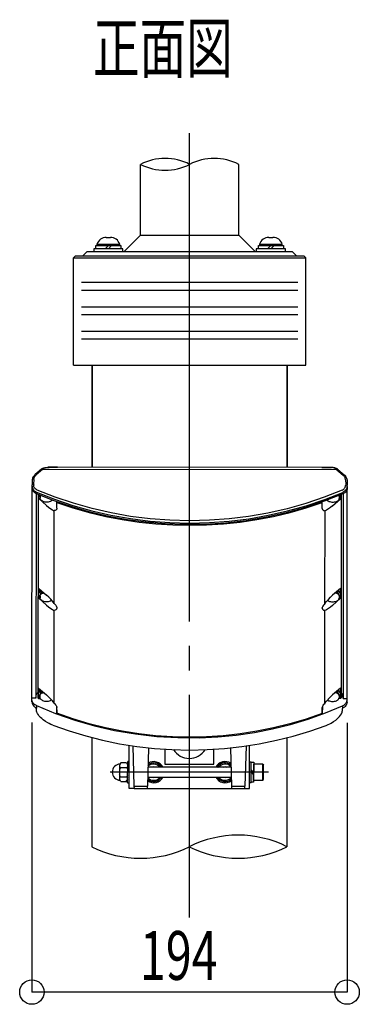
# Model space of a CAD drawing. Extents: x 0 to 420, y 0 to 297.
# Drawn here: x 197 to 211, y 148 to 188 of the extents above; entities that cross this region are included whole.
import ezdxf

# ---------------------------------------------------------------- set-up
doc = ezdxf.new("R2010")
doc.units = 0
doc.linetypes.add('CENTER2', pattern=[23, 20, -1, 1, -1])
doc.layers.get('0').update_dxf_attribs({"linetype": 'CONTINUOUS'})
for name, color, linetype in [('0___1', 7, 'CONTINUOUS'), ('寸法線', 4, 'CONTINUOUS'), ('寸法線___1', 4, 'CONTINUOUS')]:
    doc.layers.add(name, color=color, linetype=linetype)
doc.styles.get("Standard").update_dxf_attribs({"font": 'txt.shx', "width": 0.7, "bigfont": 'extfont.shx'})

msp = doc.modelspace()

# ---------------------------------------------------------------- linework, layer by layer
at = {"color": 3, "linetype": 'CENTER2'}
for p, q in [((203.872, 183.359), (203.872, 151.24)), ((207.123, 157.184), (200.631, 157.189))]:
    msp.add_line(p, q, dxfattribs=at)
at = {"color": 7, "linetype": 'CONTINUOUS'}
for p, q in [((201.868, 179.187), (201.868, 182.085)), ((205.901, 179.187), (205.901, 182.085)), ((200.466, 179.094), (200.636, 179.094)), ((201.868, 179.187), (201.201, 178.52)), ((201.868, 179.187), (205.901, 179.187)), ((205.901, 179.187), (206.568, 178.52)), ((207.133, 179.094), (207.303, 179.094)), ((200.038, 178.627), (200.038, 178.76)), ((200.038, 178.76), (201.065, 178.76)), ((200.085, 178.814), (201.018, 178.814)), ((200.085, 178.814), (200.085, 178.76)), ((200.551, 178.76), (200.418, 178.627)), ((200.551, 178.627), (200.685, 178.76)), ((201.018, 178.76), (201.018, 178.814)), ((201.065, 178.76), (201.065, 178.627)), ((206.705, 178.627), (206.705, 178.76)), ((206.705, 178.76), (207.731, 178.76)), ((206.751, 178.814), (206.751, 178.76)), ((206.751, 178.814), (207.685, 178.814)), ((207.218, 178.76), (207.085, 178.627)), ((207.218, 178.627), (207.351, 178.76)), ((207.685, 178.76), (207.685, 178.814)), ((207.731, 178.76), (207.731, 178.627)), ((199.185, 178.32), (199.118, 178.254)), ((208.585, 178.32), (199.185, 178.32)), ((199.685, 178.52), (199.485, 178.32)), ((199.685, 178.52), (208.085, 178.52)), ((199.951, 178.627), (199.951, 178.52)), ((201.151, 178.627), (199.951, 178.627)), ((201.151, 178.52), (201.151, 178.627)), ((206.618, 178.627), (206.618, 178.52)), ((207.818, 178.627), (206.618, 178.627)), ((207.818, 178.52), (207.818, 178.627)), ((208.085, 178.52), (208.285, 178.32)), ((208.585, 178.32), (208.651, 178.254)), ((199.118, 173.854), (199.118, 178.254)), ((199.118, 178.254), (208.651, 178.254)), ((208.651, 173.854), (208.651, 178.254)), ((199.118, 173.854), (208.651, 173.854)), ((199.872, 173.854), (199.872, 169.675)), ((199.885, 173.854), (199.885, 169.675)), ((207.872, 173.854), (207.872, 169.675)), ((207.885, 173.854), (207.885, 169.675)), ((197.804, 169.595), (197.549, 169.379)), ((197.808, 169.599), (197.804, 169.595)), ((197.804, 169.595), (197.804, 169.595)), ((197.813, 169.602), (197.808, 169.599)), ((197.813, 169.602), (197.84, 169.621)), ((197.84, 169.621), (197.869, 169.637)), ((197.869, 169.637), (197.899, 169.65)), ((197.899, 169.65), (197.93, 169.659)), ((197.93, 169.659), (197.964, 169.667)), ((197.964, 169.667), (197.998, 169.671)), ((197.998, 169.671), (198.064, 169.675)), ((198.262, 169.678), (198.064, 169.675)), ((198.459, 169.679), (198.262, 169.678)), ((198.458, 169.679), (198.459, 169.679)), ((209.312, 169.672), (198.46, 169.679)), ((209.312, 169.672), (209.51, 169.67)), ((209.314, 169.672), (209.312, 169.672)), ((209.51, 169.67), (209.708, 169.667)), ((209.774, 169.663), (209.708, 169.667)), ((209.807, 169.658), (209.774, 169.663)), ((209.842, 169.651), (209.807, 169.658)), ((209.873, 169.641), (209.842, 169.651)), ((209.903, 169.628), (209.873, 169.641)), ((209.932, 169.613), (209.903, 169.628)), ((209.959, 169.594), (209.932, 169.613)), ((209.959, 169.594), (209.963, 169.59)), ((209.963, 169.59), (209.968, 169.587)), ((209.967, 169.587), (209.968, 169.587)), ((209.968, 169.587), (210.222, 169.37)), ((197.428, 169.141), (197.42, 168.954)), ((197.431, 169.173), (197.428, 169.141)), ((197.437, 169.204), (197.431, 169.173)), ((197.447, 169.235), (197.437, 169.204)), ((197.46, 169.266), (197.447, 169.235)), ((197.48, 169.301), (197.46, 169.266)), ((197.502, 169.331), (197.48, 169.301)), ((197.525, 169.357), (197.502, 169.331)), ((197.549, 169.379), (197.525, 169.357)), ((210.222, 169.37), (210.246, 169.348)), ((210.246, 169.348), (210.27, 169.322)), ((210.27, 169.322), (210.292, 169.292)), ((210.292, 169.292), (210.311, 169.257)), ((210.311, 169.257), (210.324, 169.226)), ((210.324, 169.226), (210.334, 169.195)), ((210.334, 169.195), (210.34, 169.164)), ((210.34, 169.164), (210.343, 169.132)), ((210.343, 169.132), (210.351, 168.944)), ((197.414, 160.219), (197.42, 168.886)), ((197.422, 168.903), (197.42, 168.953)), ((197.42, 168.953), (197.42, 168.953)), ((197.42, 168.886), (197.42, 168.953)), ((197.42, 168.886), (197.422, 168.836)), ((197.422, 168.903), (197.427, 168.865)), ((197.422, 168.836), (197.428, 168.79)), ((197.427, 168.865), (197.437, 168.828)), ((197.428, 168.79), (197.443, 168.747)), ((197.437, 168.828), (197.453, 168.793)), ((197.443, 168.747), (197.454, 168.724)), ((197.453, 168.793), (197.475, 168.759)), ((197.454, 168.724), (197.467, 168.703)), ((197.467, 168.703), (197.499, 168.665)), ((197.475, 168.759), (197.501, 168.729)), ((197.499, 168.665), (197.523, 168.643)), ((197.501, 168.729), (197.532, 168.701)), ((197.523, 168.643), (197.549, 168.624)), ((197.532, 168.701), (197.567, 168.678)), ((197.549, 168.624), (197.576, 168.607)), ((197.567, 168.678), (197.606, 168.659)), ((197.576, 168.607), (197.605, 168.593)), ((197.586, 168.602), (197.581, 160.219)), ((198.327, 168.307), (197.605, 168.593)), ((197.606, 168.659), (198.343, 168.366)), ((209.427, 168.359), (210.165, 168.65)), ((210.203, 168.669), (210.165, 168.65)), ((210.194, 168.598), (210.165, 168.584)), ((210.184, 168.593), (210.178, 160.21)), ((210.222, 168.615), (210.194, 168.598)), ((210.238, 168.692), (210.203, 168.669)), ((210.248, 168.634), (210.222, 168.615)), ((210.269, 168.72), (210.238, 168.692)), ((210.271, 168.656), (210.248, 168.634)), ((210.296, 168.75), (210.269, 168.72)), ((210.303, 168.694), (210.271, 168.656)), ((210.317, 168.783), (210.296, 168.75)), ((210.316, 168.715), (210.303, 168.694)), ((210.327, 168.738), (210.316, 168.715)), ((210.334, 168.819), (210.317, 168.783)), ((210.342, 168.781), (210.327, 168.738)), ((210.344, 168.856), (210.334, 168.819)), ((210.348, 168.827), (210.342, 168.781)), ((210.348, 168.894), (210.344, 168.856)), ((210.344, 160.21), (210.351, 168.877)), ((210.348, 168.894), (210.351, 168.944)), ((210.351, 168.877), (210.348, 168.827)), ((210.351, 168.944), (210.351, 168.944)), ((210.351, 168.877), (210.351, 168.944)), ((197.666, 168.567), (197.66, 160.239)), ((197.686, 168.554), (197.686, 168.559)), ((197.686, 168.557), (197.687, 168.558)), ((197.686, 168.556), (197.686, 168.557)), ((197.686, 168.555), (197.686, 168.556)), ((197.686, 168.556), (197.686, 168.556)), ((197.686, 168.554), (197.686, 168.555)), ((197.686, 168.554), (197.686, 168.554)), ((197.688, 168.54), (197.686, 168.554)), ((197.687, 168.558), (197.687, 168.559)), ((197.687, 168.558), (197.687, 168.558)), ((197.691, 168.527), (197.688, 168.54)), ((197.696, 168.514), (197.691, 168.527)), ((197.704, 168.501), (197.696, 168.514)), ((197.698, 168.4), (197.699, 168.509)), ((197.698, 168.4), (197.753, 168.4)), ((198.019, 168.112), (197.698, 168.4)), ((197.713, 168.489), (197.704, 168.501)), ((197.724, 168.476), (197.713, 168.489)), ((197.738, 168.465), (197.724, 168.476)), ((197.753, 168.454), (197.738, 168.465)), ((197.753, 168.5), (197.754, 168.504)), ((197.753, 168.496), (197.753, 168.5)), ((197.753, 168.496), (197.753, 168.407)), ((197.755, 168.39), (197.753, 168.407)), ((197.754, 168.508), (197.755, 168.512)), ((197.754, 168.504), (197.754, 168.508)), ((197.755, 168.512), (197.756, 168.516)), ((197.759, 168.374), (197.755, 168.39)), ((197.756, 168.516), (197.757, 168.52)), ((197.757, 168.52), (197.759, 168.524)), ((197.759, 168.524), (197.761, 168.528)), ((197.768, 168.358), (197.759, 168.374)), ((197.779, 168.343), (197.768, 168.358)), ((197.795, 168.327), (197.779, 168.343)), ((197.813, 168.314), (197.795, 168.327)), ((197.836, 168.3), (197.813, 168.314)), ((197.86, 168.289), (197.836, 168.3)), ((198.179, 168.289), (198.19, 168.294)), ((198.19, 168.294), (198.201, 168.299)), ((198.201, 168.299), (198.211, 168.304)), ((198.211, 168.304), (198.22, 168.31)), ((198.22, 168.31), (198.229, 168.315)), ((198.229, 168.315), (198.238, 168.321)), ((198.238, 168.321), (198.245, 168.328)), ((198.245, 168.328), (198.252, 168.334)), ((199.063, 168.057), (198.327, 168.307)), ((198.343, 168.366), (199.099, 168.111)), ((198.444, 168.238), (198.442, 168.265)), ((198.443, 168), (198.444, 168.238)), ((198.444, 168.238), (199.101, 168.018)), ((209.405, 168.285), (208.63, 168.026)), ((208.669, 168.011), (209.326, 168.23)), ((208.67, 168.104), (209.427, 168.359)), ((209.326, 168.23), (209.327, 168.257)), ((209.326, 167.993), (209.326, 168.23)), ((210.165, 168.584), (209.405, 168.285)), ((209.525, 168.32), (209.517, 168.326)), ((209.532, 168.313), (209.525, 168.32)), ((209.541, 168.307), (209.532, 168.313)), ((209.55, 168.302), (209.541, 168.307)), ((209.559, 168.296), (209.55, 168.302)), ((209.569, 168.291), (209.559, 168.296)), ((209.58, 168.286), (209.569, 168.291)), ((209.591, 168.281), (209.58, 168.286)), ((209.75, 168.103), (210.071, 168.391)), ((209.91, 168.281), (209.934, 168.292)), ((209.934, 168.292), (209.957, 168.305)), ((209.957, 168.305), (209.975, 168.319)), ((209.975, 168.319), (209.991, 168.334)), ((209.991, 168.334), (210.002, 168.349)), ((210.002, 168.349), (210.011, 168.366)), ((210.011, 168.515), (210.009, 168.519)), ((210.013, 168.511), (210.011, 168.515)), ((210.011, 168.366), (210.015, 168.382)), ((210.014, 168.507), (210.013, 168.511)), ((210.015, 168.503), (210.014, 168.507)), ((210.016, 168.499), (210.015, 168.503)), ((210.015, 168.382), (210.017, 168.398)), ((210.017, 168.495), (210.016, 168.499)), ((210.017, 168.491), (210.017, 168.495)), ((210.017, 168.487), (210.017, 168.491)), ((210.017, 168.487), (210.017, 168.398)), ((210.017, 168.445), (210.032, 168.456)), ((210.071, 168.391), (210.017, 168.391)), ((210.032, 168.456), (210.046, 168.468)), ((210.046, 168.468), (210.057, 168.48)), ((210.057, 168.48), (210.067, 168.492)), ((210.067, 168.492), (210.074, 168.505)), ((210.071, 168.391), (210.072, 168.501)), ((210.074, 168.505), (210.079, 168.518)), ((210.079, 168.518), (210.083, 168.532)), ((210.083, 168.532), (210.084, 168.545)), ((210.084, 168.549), (210.084, 168.55)), ((210.084, 168.545), (210.084, 168.55)), ((210.084, 168.548), (210.084, 168.549)), ((210.084, 168.549), (210.084, 168.549)), ((210.084, 168.547), (210.084, 168.548)), ((210.084, 168.548), (210.084, 168.548)), ((210.084, 168.546), (210.084, 168.547)), ((210.084, 168.545), (210.084, 168.546)), ((210.084, 168.546), (210.084, 168.546)), ((210.104, 168.559), (210.099, 160.231)), ((198.019, 168.112), (198.102, 168.041)), ((198.102, 168.041), (198.19, 167.977)), ((198.19, 167.977), (198.266, 167.93)), ((198.266, 167.93), (198.301, 167.912)), ((198.301, 167.912), (198.333, 167.9)), ((198.366, 167.908), (198.333, 167.9)), ((198.395, 167.92), (198.366, 167.908)), ((198.411, 167.932), (198.395, 167.92)), ((198.425, 167.946), (198.411, 167.932)), ((198.433, 167.958), (198.425, 167.946)), ((198.439, 167.971), (198.433, 167.958)), ((198.442, 167.985), (198.439, 167.971)), ((198.443, 168), (198.442, 167.985)), ((199.81, 167.844), (199.063, 168.057)), ((199.099, 168.111), (199.872, 167.893)), ((199.101, 168.018), (199.768, 167.828)), ((199.768, 167.828), (200.442, 167.667)), ((200.566, 167.667), (199.81, 167.844)), ((199.872, 167.893), (200.658, 167.714)), ((207.842, 167.808), (207.044, 167.631)), ((207.111, 167.709), (207.898, 167.888)), ((207.327, 167.662), (208.002, 167.822)), ((208.63, 168.026), (207.842, 167.808)), ((207.898, 167.888), (208.67, 168.104)), ((208.002, 167.822), (208.669, 168.011)), ((209.326, 167.993), (209.327, 167.978)), ((209.327, 167.978), (209.331, 167.963)), ((209.331, 167.963), (209.336, 167.95)), ((209.336, 167.95), (209.344, 167.939)), ((209.344, 167.939), (209.358, 167.924)), ((209.358, 167.924), (209.375, 167.912)), ((209.375, 167.912), (209.403, 167.9)), ((209.403, 167.9), (209.437, 167.892)), ((209.468, 167.905), (209.437, 167.892)), ((209.503, 167.922), (209.468, 167.905)), ((209.58, 167.969), (209.503, 167.922)), ((209.667, 168.033), (209.58, 167.969)), ((209.75, 168.103), (209.667, 168.033)), ((200.442, 167.667), (201.123, 167.535)), ((201.331, 167.527), (200.566, 167.667)), ((200.658, 167.714), (201.455, 167.574)), ((201.123, 167.535), (201.809, 167.432)), ((202.102, 167.424), (201.331, 167.527)), ((201.455, 167.574), (202.26, 167.473)), ((201.809, 167.432), (202.499, 167.359)), ((202.877, 167.358), (202.102, 167.424)), ((202.26, 167.473), (203.071, 167.412)), ((203.071, 167.412), (203.884, 167.392)), ((203.884, 167.392), (204.698, 167.411)), ((205.357, 167.391), (204.507, 167.338)), ((204.698, 167.411), (205.509, 167.471)), ((205.271, 167.357), (205.96, 167.429)), ((206.204, 167.489), (205.357, 167.391)), ((205.509, 167.471), (206.314, 167.57)), ((205.96, 167.429), (206.647, 167.531)), ((207.044, 167.631), (206.204, 167.489)), ((206.314, 167.57), (207.111, 167.709)), ((206.647, 167.531), (207.327, 167.662)), ((202.499, 167.359), (203.191, 167.315)), ((203.654, 167.328), (202.877, 167.358)), ((203.191, 167.315), (203.885, 167.3)), ((204.507, 167.338), (203.654, 167.328)), ((203.885, 167.3), (204.578, 167.314)), ((204.578, 167.314), (205.271, 167.357)), ((197.69, 164.551), (197.699, 164.568)), ((197.696, 164.718), (198.017, 164.44)), ((197.696, 164.718), (197.696, 164.562)), ((197.699, 164.568), (197.711, 164.583)), ((197.711, 164.583), (197.726, 164.599)), ((197.721, 164.548), (197.741, 164.565)), ((197.726, 164.599), (197.744, 164.613)), ((197.741, 164.565), (197.765, 164.581)), ((197.744, 164.613), (197.764, 164.626)), ((197.764, 164.626), (197.788, 164.638)), ((197.765, 164.581), (197.793, 164.595)), ((197.793, 164.595), (197.824, 164.607)), ((197.822, 164.552), (197.842, 164.563)), ((197.842, 164.563), (197.864, 164.572)), ((210.069, 164.709), (209.748, 164.432)), ((209.923, 164.554), (209.9, 164.564)), ((209.943, 164.544), (209.923, 164.554)), ((209.972, 164.586), (209.941, 164.599)), ((209.999, 164.572), (209.972, 164.586)), ((210, 164.618), (209.977, 164.63)), ((210.024, 164.556), (209.999, 164.572)), ((210.021, 164.604), (210, 164.618)), ((210.039, 164.59), (210.021, 164.604)), ((210.044, 164.539), (210.024, 164.556)), ((210.054, 164.575), (210.039, 164.59)), ((210.066, 164.559), (210.054, 164.575)), ((210.074, 164.542), (210.066, 164.559)), ((210.069, 164.709), (210.069, 164.553)), ((197.684, 164.518), (197.685, 164.534)), ((197.684, 164.471), (197.684, 164.518)), ((197.684, 164.471), (197.686, 164.491)), ((197.685, 164.458), (197.684, 164.471)), ((197.685, 164.534), (197.69, 164.551)), ((197.688, 164.445), (197.685, 164.458)), ((197.686, 164.491), (197.693, 164.511)), ((197.693, 164.432), (197.688, 164.445)), ((197.693, 164.511), (197.705, 164.53)), ((197.701, 164.419), (197.693, 164.432)), ((197.696, 164.427), (197.696, 164.318)), ((197.696, 164.318), (197.75, 164.318)), ((198.017, 164.029), (197.696, 164.318)), ((197.71, 164.406), (197.701, 164.419)), ((197.705, 164.53), (197.721, 164.548)), ((197.722, 164.394), (197.71, 164.406)), ((197.735, 164.382), (197.722, 164.394)), ((197.75, 164.371), (197.735, 164.382)), ((197.75, 164.414), (197.753, 164.433)), ((197.75, 164.414), (197.75, 164.324)), ((197.752, 164.308), (197.75, 164.324)), ((197.756, 164.292), (197.752, 164.308)), ((197.753, 164.433), (197.761, 164.451)), ((197.765, 164.275), (197.756, 164.292)), ((197.761, 164.451), (197.774, 164.469)), ((197.764, 164.471), (197.765, 164.486)), ((197.764, 164.471), (197.764, 164.455)), ((197.765, 164.486), (197.77, 164.5)), ((197.776, 164.26), (197.765, 164.275)), ((197.77, 164.5), (197.779, 164.514)), ((197.774, 164.469), (197.793, 164.486)), ((197.792, 164.245), (197.776, 164.26)), ((197.779, 164.514), (197.79, 164.528)), ((197.79, 164.528), (197.805, 164.54)), ((197.81, 164.231), (197.792, 164.245)), ((197.793, 164.486), (197.816, 164.501)), ((197.805, 164.54), (197.822, 164.552)), ((197.833, 164.218), (197.81, 164.231)), ((197.816, 164.501), (197.843, 164.515)), ((197.857, 164.207), (197.833, 164.218)), ((197.843, 164.515), (197.874, 164.526)), ((197.874, 164.526), (197.907, 164.535)), ((198.104, 164.36), (198.017, 164.44)), ((198.187, 164.275), (198.104, 164.36)), ((198.183, 164.21), (198.176, 164.207)), ((198.176, 164.207), (198.183, 164.21)), ((198.176, 164.207), (198.176, 164.207)), ((198.19, 164.213), (198.183, 164.21)), ((198.183, 164.21), (198.19, 164.212)), ((198.261, 164.19), (198.187, 164.275)), ((198.196, 164.216), (198.19, 164.213)), ((198.19, 164.212), (198.196, 164.216)), ((198.202, 164.219), (198.196, 164.216)), ((198.196, 164.216), (198.202, 164.219)), ((198.208, 164.222), (198.202, 164.219)), ((198.202, 164.219), (198.208, 164.222)), ((198.214, 164.225), (198.208, 164.222)), ((198.208, 164.222), (198.214, 164.225)), ((198.22, 164.229), (198.214, 164.225)), ((198.214, 164.225), (198.22, 164.229)), ((198.225, 164.233), (198.22, 164.229)), ((198.22, 164.229), (198.225, 164.232)), ((198.33, 164.101), (198.261, 164.19)), ((209.434, 164.093), (209.503, 164.182)), ((209.503, 164.182), (209.577, 164.267)), ((209.539, 164.225), (209.544, 164.221)), ((209.544, 164.221), (209.539, 164.224)), ((209.544, 164.221), (209.55, 164.217)), ((209.55, 164.217), (209.544, 164.221)), ((209.55, 164.217), (209.556, 164.214)), ((209.556, 164.214), (209.55, 164.217)), ((209.556, 164.214), (209.562, 164.211)), ((209.562, 164.211), (209.556, 164.214)), ((209.562, 164.211), (209.568, 164.208)), ((209.568, 164.208), (209.562, 164.211)), ((209.568, 164.208), (209.574, 164.205)), ((209.575, 164.204), (209.568, 164.208)), ((209.574, 164.205), (209.581, 164.202)), ((209.581, 164.202), (209.575, 164.204)), ((209.577, 164.267), (209.66, 164.352)), ((209.581, 164.202), (209.588, 164.199)), ((209.588, 164.199), (209.581, 164.202)), ((209.588, 164.199), (209.588, 164.199)), ((209.66, 164.352), (209.748, 164.432)), ((209.747, 164.021), (210.069, 164.309)), ((209.891, 164.518), (209.857, 164.527)), ((209.922, 164.506), (209.891, 164.518)), ((209.907, 164.198), (209.931, 164.209)), ((209.949, 164.493), (209.922, 164.506)), ((209.931, 164.209), (209.954, 164.223)), ((209.96, 164.532), (209.943, 164.544)), ((209.972, 164.477), (209.949, 164.493)), ((209.954, 164.223), (209.972, 164.236)), ((209.974, 164.519), (209.96, 164.532)), ((209.99, 164.461), (209.972, 164.477)), ((209.972, 164.236), (209.988, 164.252)), ((209.986, 164.506), (209.974, 164.519)), ((209.994, 164.492), (209.986, 164.506)), ((209.988, 164.252), (209.999, 164.267)), ((210.003, 164.443), (209.99, 164.461)), ((209.999, 164.477), (209.994, 164.492)), ((210.001, 164.463), (209.999, 164.477)), ((209.999, 164.267), (210.008, 164.283)), ((210.001, 164.463), (210.001, 164.447)), ((210.011, 164.424), (210.003, 164.443)), ((210.008, 164.283), (210.012, 164.299)), ((210.014, 164.405), (210.011, 164.424)), ((210.012, 164.299), (210.014, 164.316)), ((210.014, 164.405), (210.014, 164.316)), ((210.014, 164.363), (210.029, 164.374)), ((210.069, 164.309), (210.014, 164.309)), ((210.029, 164.374), (210.043, 164.385)), ((210.043, 164.385), (210.054, 164.397)), ((210.06, 164.521), (210.044, 164.539)), ((210.054, 164.397), (210.064, 164.41)), ((210.071, 164.502), (210.06, 164.521)), ((210.064, 164.41), (210.071, 164.423)), ((210.069, 164.418), (210.069, 164.309)), ((210.078, 164.482), (210.071, 164.502)), ((210.071, 164.423), (210.077, 164.436)), ((210.079, 164.526), (210.074, 164.542)), ((210.077, 164.436), (210.08, 164.449)), ((210.081, 164.463), (210.078, 164.482)), ((210.081, 164.509), (210.079, 164.526)), ((210.08, 164.449), (210.081, 164.463)), ((210.081, 164.463), (210.081, 164.509)), ((198.017, 164.029), (198.1, 163.959)), ((198.1, 163.959), (198.187, 163.894)), ((198.187, 163.894), (198.263, 163.847)), ((198.263, 163.847), (198.298, 163.83)), ((198.298, 163.83), (198.33, 163.817)), ((198.33, 164.101), (198.363, 164.068)), ((198.364, 163.825), (198.33, 163.817)), ((198.363, 164.068), (198.392, 164.033)), ((198.392, 163.838), (198.364, 163.825)), ((198.392, 164.033), (198.414, 164.002)), ((198.408, 163.849), (198.392, 163.838)), ((198.423, 163.864), (198.408, 163.849)), ((198.414, 164.002), (198.43, 163.967)), ((198.43, 163.876), (198.423, 163.864)), ((198.43, 163.967), (198.437, 163.945)), ((198.436, 163.889), (198.43, 163.876)), ((198.439, 163.903), (198.436, 163.889)), ((198.437, 163.945), (198.44, 163.922)), ((198.441, 163.918), (198.439, 163.903)), ((198.441, 163.918), (198.44, 163.922)), ((209.326, 163.937), (209.323, 163.914)), ((209.323, 163.91), (209.323, 163.914)), ((209.323, 163.91), (209.324, 163.895)), ((209.324, 163.895), (209.328, 163.881)), ((209.333, 163.96), (209.326, 163.937)), ((209.328, 163.881), (209.333, 163.868)), ((209.35, 163.994), (209.333, 163.96)), ((209.333, 163.868), (209.341, 163.856)), ((209.341, 163.856), (209.355, 163.842)), ((209.372, 164.025), (209.35, 163.994)), ((209.355, 163.842), (209.372, 163.83)), ((209.401, 164.06), (209.372, 164.025)), ((209.372, 163.83), (209.4, 163.818)), ((209.4, 163.818), (209.434, 163.809)), ((209.434, 164.093), (209.401, 164.06)), ((209.466, 163.822), (209.434, 163.809)), ((209.5, 163.839), (209.466, 163.822)), ((209.577, 163.886), (209.5, 163.839)), ((209.664, 163.95), (209.577, 163.886)), ((209.747, 164.021), (209.664, 163.95)), ((197.693, 160.635), (198.014, 160.358)), ((197.693, 160.635), (197.693, 160.48)), ((197.723, 160.516), (197.741, 160.53)), ((197.741, 160.53), (197.761, 160.544)), ((197.761, 160.544), (197.785, 160.556)), ((197.79, 160.512), (197.821, 160.525)), ((210.066, 160.626), (209.745, 160.35)), ((209.998, 160.535), (209.974, 160.547)), ((210.018, 160.522), (209.998, 160.535)), ((210.036, 160.507), (210.018, 160.522)), ((210.066, 160.626), (210.066, 160.471)), ((197.581, 160.219), (197.414, 160.219)), ((197.414, 160.117), (197.414, 160.219)), ((197.416, 160.167), (197.414, 160.219)), ((197.416, 160.065), (197.414, 160.117)), ((197.418, 160.14), (197.416, 160.167)), ((197.423, 160.114), (197.418, 160.14)), ((197.66, 160.239), (197.693, 160.21)), ((197.681, 160.435), (197.682, 160.452)), ((197.681, 160.389), (197.681, 160.435)), ((197.681, 160.389), (197.683, 160.409)), ((197.682, 160.376), (197.681, 160.389)), ((197.682, 160.452), (197.688, 160.469)), ((197.685, 160.362), (197.682, 160.376)), ((197.683, 160.409), (197.69, 160.428)), ((197.69, 160.349), (197.685, 160.362)), ((197.688, 160.469), (197.696, 160.485)), ((197.69, 160.428), (197.702, 160.447)), ((197.698, 160.336), (197.69, 160.349)), ((197.693, 160.344), (197.693, 160.21)), ((197.693, 160.21), (197.753, 160.21)), ((197.696, 160.485), (197.708, 160.501)), ((197.707, 160.324), (197.698, 160.336)), ((197.702, 160.447), (197.718, 160.465)), ((197.719, 160.312), (197.707, 160.324)), ((197.708, 160.501), (197.723, 160.516)), ((197.718, 160.465), (197.738, 160.482)), ((197.732, 160.3), (197.719, 160.312)), ((197.747, 160.289), (197.732, 160.3)), ((197.738, 160.482), (197.762, 160.498)), ((197.747, 160.331), (197.75, 160.35)), ((197.747, 160.331), (197.747, 160.242)), ((197.749, 160.225), (197.747, 160.242)), ((197.754, 160.209), (197.749, 160.225)), ((197.75, 160.35), (197.758, 160.369)), ((197.762, 160.193), (197.754, 160.209)), ((197.758, 160.369), (197.772, 160.387)), ((197.761, 160.389), (197.762, 160.404)), ((197.761, 160.389), (197.761, 160.373)), ((197.762, 160.498), (197.79, 160.512)), ((197.762, 160.404), (197.767, 160.418)), ((197.773, 160.178), (197.762, 160.193)), ((197.767, 160.418), (197.776, 160.432)), ((197.772, 160.387), (197.79, 160.404)), ((197.789, 160.162), (197.773, 160.178)), ((197.776, 160.432), (197.787, 160.445)), ((197.787, 160.445), (197.802, 160.458)), ((197.807, 160.149), (197.789, 160.162)), ((197.79, 160.404), (197.813, 160.419)), ((197.802, 160.458), (197.819, 160.47)), ((197.83, 160.135), (197.807, 160.149)), ((197.813, 160.419), (197.84, 160.432)), ((197.819, 160.47), (197.839, 160.48)), ((197.854, 160.125), (197.83, 160.135)), ((197.839, 160.48), (197.861, 160.49)), ((197.84, 160.432), (197.871, 160.444)), ((197.871, 160.444), (197.904, 160.453)), ((198.099, 160.28), (198.014, 160.358)), ((198.18, 160.197), (198.099, 160.28)), ((198.18, 160.127), (198.173, 160.124)), ((198.184, 160.193), (198.18, 160.197)), ((198.187, 160.13), (198.18, 160.127)), ((198.258, 160.108), (198.184, 160.193)), ((198.193, 160.133), (198.187, 160.13)), ((198.2, 160.136), (198.193, 160.133)), ((198.206, 160.14), (198.2, 160.136)), ((198.211, 160.143), (198.206, 160.14)), ((198.217, 160.147), (198.211, 160.143)), ((198.222, 160.15), (198.217, 160.147)), ((209.5, 160.1), (209.574, 160.185)), ((209.536, 160.142), (209.541, 160.139)), ((209.541, 160.139), (209.547, 160.135)), ((209.547, 160.135), (209.553, 160.132)), ((209.553, 160.132), (209.559, 160.128)), ((209.559, 160.128), (209.565, 160.125)), ((209.565, 160.125), (209.572, 160.122)), ((209.572, 160.122), (209.578, 160.119)), ((209.574, 160.185), (209.578, 160.189)), ((209.578, 160.189), (209.659, 160.272)), ((209.578, 160.119), (209.585, 160.116)), ((209.659, 160.272), (209.745, 160.35)), ((209.888, 160.435), (209.854, 160.444)), ((209.919, 160.424), (209.888, 160.435)), ((209.92, 160.472), (209.898, 160.481)), ((209.904, 160.116), (209.928, 160.127)), ((209.946, 160.41), (209.919, 160.424)), ((209.94, 160.461), (209.92, 160.472)), ((209.928, 160.127), (209.951, 160.14)), ((209.969, 160.504), (209.938, 160.516)), ((209.957, 160.449), (209.94, 160.461)), ((209.969, 160.395), (209.946, 160.41)), ((209.951, 160.14), (209.969, 160.154)), ((209.972, 160.437), (209.957, 160.449)), ((209.997, 160.49), (209.969, 160.504)), ((209.987, 160.378), (209.969, 160.395)), ((209.969, 160.154), (209.985, 160.169)), ((209.983, 160.423), (209.972, 160.437)), ((209.991, 160.409), (209.983, 160.423)), ((209.985, 160.169), (209.996, 160.184)), ((210, 160.36), (209.987, 160.378)), ((209.996, 160.395), (209.991, 160.409)), ((209.998, 160.38), (209.996, 160.395)), ((209.996, 160.184), (210.005, 160.201)), ((210.021, 160.474), (209.997, 160.49)), ((209.998, 160.38), (209.998, 160.364)), ((210.009, 160.342), (210, 160.36)), ((210.005, 160.201), (210.01, 160.217)), ((210.066, 160.201), (210.005, 160.201)), ((210.011, 160.323), (210.009, 160.342)), ((210.01, 160.217), (210.011, 160.233)), ((210.011, 160.323), (210.011, 160.233)), ((210.011, 160.28), (210.026, 160.291)), ((210.041, 160.457), (210.021, 160.474)), ((210.026, 160.291), (210.04, 160.303)), ((210.051, 160.492), (210.036, 160.507)), ((210.04, 160.303), (210.051, 160.315)), ((210.057, 160.439), (210.041, 160.457)), ((210.063, 160.476), (210.051, 160.492)), ((210.051, 160.315), (210.061, 160.328)), ((210.069, 160.42), (210.057, 160.439)), ((210.061, 160.328), (210.068, 160.34)), ((210.071, 160.46), (210.063, 160.476)), ((210.066, 160.336), (210.066, 160.201)), ((210.099, 160.231), (210.066, 160.201)), ((210.068, 160.34), (210.074, 160.354)), ((210.076, 160.4), (210.069, 160.42)), ((210.076, 160.443), (210.071, 160.46)), ((210.074, 160.354), (210.077, 160.367)), ((210.078, 160.426), (210.076, 160.443)), ((210.078, 160.38), (210.076, 160.4)), ((210.077, 160.367), (210.078, 160.38)), ((210.078, 160.38), (210.078, 160.426)), ((210.178, 160.21), (210.344, 160.21)), ((210.335, 160.105), (210.34, 160.131)), ((210.34, 160.131), (210.342, 160.158)), ((210.342, 160.158), (210.344, 160.21)), ((210.344, 160.108), (210.344, 160.21)), ((197.416, 160.065), (197.422, 160.018)), ((197.422, 160.018), (197.437, 159.972)), ((197.431, 160.089), (197.423, 160.114)), ((197.441, 160.064), (197.431, 160.089)), ((197.437, 159.972), (197.448, 159.948)), ((197.454, 160.04), (197.441, 160.064)), ((197.448, 159.948), (197.462, 159.926)), ((197.469, 160.017), (197.454, 160.04)), ((197.462, 159.926), (197.494, 159.886)), ((197.486, 159.995), (197.469, 160.017)), ((197.506, 159.976), (197.486, 159.995)), ((197.494, 159.886), (197.517, 159.864)), ((197.527, 159.957), (197.506, 159.976)), ((197.517, 159.864), (197.543, 159.844)), ((197.55, 159.941), (197.527, 159.957)), ((197.543, 159.844), (197.57, 159.827)), ((197.574, 159.926), (197.55, 159.941)), ((197.57, 159.827), (197.599, 159.812)), ((197.599, 159.914), (197.574, 159.926)), ((197.599, 159.914), (198.378, 159.594)), ((197.599, 159.812), (197.607, 159.809)), ((197.607, 159.718), (197.607, 159.809)), ((197.61, 159.683), (197.607, 159.718)), ((198.327, 160.018), (198.258, 160.108)), ((198.327, 160.018), (198.36, 159.986)), ((198.36, 159.986), (198.39, 159.95)), ((198.39, 159.95), (198.411, 159.919)), ((198.411, 159.919), (198.428, 159.885)), ((198.426, 159.888), (198.437, 159.598)), ((198.428, 159.885), (198.434, 159.862)), ((198.434, 159.862), (198.438, 159.84)), ((198.438, 159.835), (198.437, 159.844)), ((198.437, 159.598), (198.438, 159.835)), ((198.438, 159.835), (198.438, 159.84)), ((209.332, 159.88), (209.32, 159.59)), ((209.323, 159.855), (209.32, 159.832)), ((209.32, 159.828), (209.321, 159.836)), ((209.32, 159.828), (209.32, 159.832)), ((209.32, 159.59), (209.32, 159.828)), ((209.33, 159.877), (209.323, 159.855)), ((209.347, 159.911), (209.33, 159.877)), ((209.368, 159.943), (209.347, 159.911)), ((209.398, 159.978), (209.368, 159.943)), ((209.431, 160.01), (209.398, 159.978)), ((209.431, 160.01), (209.5, 160.1)), ((209.459, 159.616), (210.159, 159.905)), ((210.159, 159.803), (210.151, 159.8)), ((210.151, 159.709), (210.151, 159.8)), ((210.159, 159.905), (210.184, 159.917)), ((210.188, 159.818), (210.159, 159.803)), ((210.184, 159.917), (210.208, 159.932)), ((210.215, 159.835), (210.188, 159.818)), ((210.208, 159.932), (210.231, 159.948)), ((210.241, 159.855), (210.215, 159.835)), ((210.231, 159.948), (210.252, 159.967)), ((210.264, 159.877), (210.241, 159.855)), ((210.252, 159.967), (210.272, 159.986)), ((210.296, 159.917), (210.264, 159.877)), ((210.272, 159.986), (210.289, 160.008)), ((210.289, 160.008), (210.304, 160.031)), ((210.31, 159.939), (210.296, 159.917)), ((210.304, 160.031), (210.317, 160.055)), ((210.321, 159.963), (210.31, 159.939)), ((210.317, 160.055), (210.327, 160.08)), ((210.336, 160.008), (210.321, 159.963)), ((210.327, 160.08), (210.335, 160.105)), ((210.342, 160.056), (210.336, 160.008)), ((210.342, 160.056), (210.344, 160.108)), ((197.619, 159.649), (197.61, 159.683)), ((197.644, 159.592), (197.619, 159.649)), ((197.681, 159.533), (197.644, 159.592)), ((197.72, 159.483), (197.681, 159.533)), ((197.768, 159.432), (197.72, 159.483)), ((197.822, 159.381), (197.768, 159.432)), ((197.882, 159.331), (197.822, 159.381)), ((197.973, 159.266), (197.882, 159.331)), ((198.378, 159.594), (199.173, 159.318)), ((199.094, 159.37), (198.437, 159.598)), ((199.759, 159.172), (199.094, 159.37)), ((199.173, 159.318), (199.982, 159.086)), ((208.664, 159.363), (207.998, 159.166)), ((208.021, 159.146), (208.745, 159.363)), ((209.32, 159.59), (208.664, 159.363)), ((208.745, 159.363), (209.459, 159.616)), ((209.784, 159.258), (209.875, 159.323)), ((209.875, 159.323), (209.935, 159.372)), ((209.935, 159.372), (209.99, 159.423)), ((209.99, 159.423), (210.037, 159.474)), ((210.037, 159.474), (210.077, 159.524)), ((210.077, 159.524), (210.114, 159.584)), ((210.114, 159.584), (210.138, 159.64)), ((210.138, 159.64), (210.147, 159.674)), ((210.147, 159.674), (210.151, 159.709)), ((198.069, 159.209), (197.973, 159.266)), ((198.119, 159.182), (198.069, 159.209)), ((198.195, 159.146), (198.119, 159.182)), ((198.273, 159.113), (198.195, 159.146)), ((198.273, 159.113), (198.942, 158.877)), ((200.433, 159.004), (199.759, 159.172)), ((199.982, 159.086), (200.802, 158.899)), ((201.113, 158.867), (200.433, 159.004)), ((206.543, 158.819), (207.286, 158.964)), ((207.324, 159), (206.643, 158.863)), ((207.286, 158.964), (208.021, 159.146)), ((207.998, 159.166), (207.324, 159)), ((208.815, 158.87), (209.484, 159.105)), ((209.484, 159.105), (209.562, 159.138)), ((209.562, 159.138), (209.638, 159.174)), ((209.638, 159.174), (209.688, 159.201)), ((209.688, 159.201), (209.784, 159.258)), ((198.942, 158.877), (199.621, 158.672)), ((199.621, 158.672), (200.314, 158.497)), ((200.802, 158.899), (201.665, 158.752)), ((201.799, 158.76), (201.113, 158.867)), ((201.665, 158.752), (202.534, 158.653)), ((202.49, 158.683), (201.799, 158.76)), ((203.183, 158.637), (202.49, 158.683)), ((202.534, 158.653), (203.407, 158.602)), ((203.878, 158.621), (203.183, 158.637)), ((203.407, 158.602), (204.282, 158.6)), ((204.573, 158.636), (203.878, 158.621)), ((204.282, 158.6), (205.039, 158.637)), ((205.266, 158.681), (204.573, 158.636)), ((205.039, 158.637), (205.793, 158.71)), ((205.957, 158.757), (205.266, 158.681)), ((205.793, 158.71), (206.543, 158.819)), ((206.643, 158.863), (205.957, 158.757)), ((207.442, 158.492), (208.135, 158.666)), ((208.135, 158.666), (208.815, 158.87)), ((200.314, 158.497), (201.015, 158.353)), ((201.015, 158.353), (201.724, 158.241)), ((201.41, 156.52), (201.411, 158.286)), ((201.556, 158.264), (201.601, 156.611)), ((201.724, 158.241), (202.439, 158.16)), ((202.198, 158.184), (202.153, 156.611)), ((202.439, 158.16), (203.157, 158.111)), ((202.872, 158.131), (202.872, 157.521)), ((203.157, 158.111), (203.878, 158.095)), ((203.878, 158.095), (204.598, 158.11)), ((204.598, 158.11), (205.317, 158.158)), ((204.872, 157.521), (204.872, 158.129)), ((205.317, 158.158), (206.031, 158.238)), ((205.557, 158.181), (205.6, 156.608)), ((206.031, 158.238), (206.741, 158.349)), ((206.199, 158.261), (206.152, 156.608)), ((206.343, 156.517), (206.345, 158.283)), ((206.741, 158.349), (207.442, 158.492)), ((201.011, 157.476), (201.01, 156.901)), ((201.049, 157.38), (201.01, 157.285)), ((201.066, 157.572), (201.011, 157.476)), ((201.049, 157.38), (201.011, 157.419)), ((201.049, 157.38), (201.305, 157.38)), ((201.289, 157.572), (201.066, 157.572)), ((201.289, 157.572), (201.344, 157.476)), ((201.305, 157.38), (201.344, 157.419)), ((201.305, 157.38), (201.344, 157.284)), ((201.343, 156.755), (201.344, 157.622)), ((201.411, 157.622), (201.344, 157.622)), ((201.41, 156.755), (201.411, 157.622)), ((205.579, 157.386), (202.175, 157.388)), ((202.872, 157.521), (204.872, 157.521)), ((206.343, 156.752), (206.344, 157.618)), ((206.344, 157.618), (206.411, 157.618)), ((206.41, 156.752), (206.411, 157.618)), ((206.411, 157.592), (206.511, 157.592)), ((206.511, 157.592), (206.51, 156.778)), ((206.51, 156.852), (206.511, 157.518)), ((206.884, 157.518), (206.511, 157.518)), ((206.884, 156.851), (206.884, 157.518)), ((206.884, 157.518), (206.911, 157.472)), ((206.91, 156.897), (206.911, 157.472)), ((201.049, 156.997), (201.01, 157.085)), ((201.049, 156.997), (201.01, 156.959)), ((201.065, 156.805), (201.01, 156.901)), ((201.049, 156.997), (201.305, 156.997)), ((201.288, 156.805), (201.344, 156.901)), ((201.305, 156.997), (201.344, 157.085)), ((201.305, 156.997), (201.344, 156.958)), ((202.164, 156.988), (205.59, 156.986)), ((206.51, 157.185), (206.41, 157.285)), ((206.41, 157.185), (206.51, 157.085)), ((206.884, 156.851), (206.91, 156.897)), ((201.065, 156.805), (201.288, 156.805)), ((201.343, 156.755), (201.41, 156.755)), ((201.604, 156.522), (201.41, 156.52)), ((201.601, 156.611), (201.605, 156.524)), ((201.605, 156.524), (201.605, 156.522)), ((201.605, 156.522), (201.606, 156.522)), ((201.606, 156.522), (201.606, 156.522)), ((201.606, 156.522), (201.606, 156.522)), ((201.606, 156.522), (201.606, 156.522)), ((201.606, 156.522), (202.148, 156.521)), ((202.148, 156.521), (202.148, 156.522)), ((202.148, 156.522), (202.149, 156.522)), ((202.148, 156.521), (202.148, 156.521)), ((202.148, 156.521), (202.148, 156.521)), ((202.148, 156.521), (205.596, 156.52)), ((202.149, 156.528), (202.151, 156.546)), ((202.149, 156.523), (202.149, 156.528)), ((202.149, 156.522), (202.149, 156.523)), ((202.151, 156.546), (202.153, 156.611)), ((205.6, 156.608), (205.604, 156.522)), ((205.604, 156.522), (205.605, 156.519)), ((205.605, 156.519), (205.605, 156.519)), ((205.605, 156.519), (205.605, 156.519)), ((205.605, 156.519), (205.605, 156.519)), ((205.605, 156.519), (205.605, 156.519)), ((205.605, 156.519), (206.147, 156.519)), ((206.147, 156.519), (206.147, 156.519)), ((206.147, 156.519), (206.148, 156.519)), ((206.148, 156.52), (206.149, 156.525)), ((206.148, 156.519), (206.148, 156.52)), ((206.148, 156.519), (206.148, 156.519)), ((206.148, 156.519), (206.148, 156.519)), ((206.149, 156.525), (206.15, 156.543)), ((206.149, 156.519), (206.343, 156.517)), ((206.15, 156.543), (206.152, 156.608)), ((206.41, 156.752), (206.343, 156.752)), ((206.51, 156.778), (206.41, 156.778)), ((206.884, 156.851), (206.51, 156.852))]:
    msp.add_line(p, q, dxfattribs=at)
at = {"color": 4, "linetype": 'CONTINUOUS'}
for p, q in [((199.453, 177.254), (208.316, 177.254)), ((208.316, 176.921), (199.453, 176.921)), ((199.453, 176.254), (208.316, 176.254)), ((208.316, 175.921), (199.453, 175.921)), ((199.453, 175.254), (208.316, 175.254)), ((208.316, 174.921), (199.453, 174.921)), ((197.847, 169.58), (197.592, 169.364)), ((197.847, 169.58), (197.854, 169.586)), ((197.854, 169.586), (197.877, 169.609)), ((209.917, 169.577), (197.854, 169.586)), ((197.877, 169.609), (197.896, 169.625)), ((197.896, 169.625), (197.918, 169.639)), ((197.918, 169.639), (197.946, 169.652)), ((197.946, 169.652), (197.968, 169.66)), ((197.968, 169.66), (197.995, 169.666)), ((197.995, 169.666), (198.027, 169.671)), ((198.027, 169.671), (198.065, 169.673)), ((198.065, 169.673), (198.121, 169.674)), ((198.121, 169.674), (198.175, 169.676)), ((198.175, 169.676), (198.228, 169.677)), ((198.228, 169.677), (198.278, 169.678)), ((198.278, 169.678), (198.326, 169.678)), ((198.326, 169.678), (198.372, 169.679)), ((198.372, 169.679), (198.416, 169.679)), ((198.416, 169.679), (198.458, 169.679)), ((209.356, 169.671), (209.314, 169.672)), ((209.399, 169.671), (209.356, 169.671)), ((209.446, 169.67), (209.399, 169.671)), ((209.494, 169.67), (209.446, 169.67)), ((209.544, 169.669), (209.494, 169.67)), ((209.596, 169.668), (209.544, 169.669)), ((209.65, 169.666), (209.596, 169.668)), ((209.706, 169.665), (209.65, 169.666)), ((209.745, 169.662), (209.706, 169.665)), ((209.777, 169.658), (209.745, 169.662)), ((209.803, 169.651), (209.777, 169.658)), ((209.826, 169.644), (209.803, 169.651)), ((209.854, 169.63), (209.826, 169.644)), ((209.875, 169.617), (209.854, 169.63)), ((209.895, 169.601), (209.875, 169.617)), ((209.917, 169.577), (209.895, 169.601)), ((209.925, 169.571), (209.917, 169.577)), ((209.925, 169.571), (210.179, 169.355)), ((197.495, 169.174), (197.487, 168.988)), ((197.495, 169.174), (197.497, 169.2)), ((197.497, 169.2), (197.503, 169.226)), ((197.503, 169.226), (197.511, 169.252)), ((197.511, 169.252), (197.522, 169.277)), ((197.522, 169.277), (197.536, 169.3)), ((197.536, 169.3), (197.552, 169.323)), ((197.552, 169.323), (197.571, 169.344)), ((197.571, 169.344), (197.592, 169.364)), ((210.2, 169.335), (210.179, 169.355)), ((210.219, 169.314), (210.2, 169.335)), ((210.235, 169.291), (210.219, 169.314)), ((210.249, 169.268), (210.235, 169.291)), ((210.26, 169.243), (210.249, 169.268)), ((210.268, 169.217), (210.26, 169.243)), ((210.274, 169.191), (210.268, 169.217)), ((210.276, 169.165), (210.274, 169.191)), ((210.276, 169.165), (210.284, 168.979)), ((197.487, 168.988), (197.489, 168.94)), ((197.492, 168.91), (197.489, 168.94)), ((197.501, 168.88), (197.492, 168.91)), ((197.514, 168.852), (197.501, 168.88)), ((197.531, 168.826), (197.514, 168.852)), ((197.552, 168.801), (197.531, 168.826)), ((197.577, 168.78), (197.552, 168.801)), ((197.605, 168.761), (197.577, 168.78)), ((197.635, 168.746), (197.605, 168.761)), ((197.606, 168.659), (197.605, 168.593)), ((198.369, 168.455), (197.635, 168.746)), ((210.135, 168.737), (209.401, 168.447)), ((210.135, 168.737), (210.166, 168.752)), ((210.165, 168.65), (210.165, 168.584)), ((210.166, 168.752), (210.194, 168.771)), ((210.194, 168.771), (210.219, 168.792)), ((210.219, 168.792), (210.24, 168.817)), ((210.24, 168.817), (210.257, 168.843)), ((210.257, 168.843), (210.27, 168.871)), ((210.27, 168.871), (210.278, 168.901)), ((210.278, 168.901), (210.282, 168.931)), ((210.284, 168.979), (210.282, 168.931)), ((199.122, 168.2), (198.369, 168.455)), ((199.891, 167.984), (199.122, 168.2)), ((208.648, 168.194), (207.878, 167.978)), ((209.401, 168.447), (208.648, 168.194)), ((198.33, 164.101), (198.333, 167.9)), ((200.673, 167.805), (199.891, 167.984)), ((201.466, 167.666), (200.673, 167.805)), ((207.096, 167.801), (206.303, 167.662)), ((207.878, 167.978), (207.096, 167.801)), ((209.434, 164.093), (209.437, 167.892)), ((202.268, 167.566), (201.466, 167.666)), ((203.075, 167.505), (202.268, 167.566)), ((203.884, 167.485), (203.075, 167.505)), ((204.694, 167.504), (203.884, 167.485)), ((205.501, 167.563), (204.694, 167.504)), ((206.303, 167.662), (205.501, 167.563)), ((198.327, 160.018), (198.33, 163.817)), ((209.431, 160.01), (209.434, 163.809)), ((197.581, 160.219), (197.584, 160.313)), ((197.584, 160.313), (197.587, 160.333)), ((197.587, 160.333), (197.591, 160.353)), ((197.591, 160.353), (197.599, 160.374)), ((197.599, 160.374), (197.61, 160.393)), ((197.61, 160.393), (197.632, 160.422)), ((197.632, 160.422), (197.66, 160.445)), ((210.126, 160.413), (210.099, 160.437)), ((210.149, 160.384), (210.126, 160.413)), ((210.159, 160.365), (210.149, 160.384)), ((210.167, 160.344), (210.159, 160.365)), ((210.172, 160.324), (210.167, 160.344)), ((210.174, 160.304), (210.172, 160.324)), ((210.178, 160.21), (210.174, 160.304)), ((197.599, 159.914), (197.599, 159.812)), ((210.159, 159.905), (210.159, 159.803)), ((201.601, 156.611), (202.153, 156.611)), ((205.6, 156.608), (206.152, 156.608))]:
    msp.add_line(p, q, dxfattribs=at)
for p, q in [((199.872, 158.606), (199.872, 156.52)), ((207.872, 158.603), (207.872, 156.52)), ((199.872, 156.52), (199.872, 154.135)), ((207.872, 156.52), (207.872, 154.135))]:
    msp.add_line(p, q)
at = {"color": 7, "linetype": 'CONTINUOUS'}
for centre, radius, start, end in [((202.876, 180.079), 2.246, 63.3189, 116.6811), ((204.893, 180.079), 2.246, 63.3189, 116.6811), ((202.876, 184.092), 2.246, 243.3189, 296.6811), ((200.466, 178.694), 0.4, 90, 162.5424), ((200.636, 178.694), 0.4, 17.4576, 90), ((207.133, 178.694), 0.4, 90, 162.5424), ((207.303, 178.694), 0.4, 17.4576, 90), ((198.02, 168.692), 0.433, 248.3864, 269.9597), ((198.02, 168.692), 0.433, 269.9597, 291.533), ((209.751, 168.684), 0.433, 248.3864, 269.9597), ((209.751, 168.684), 0.433, 269.9597, 291.533), ((198.017, 164.61), 0.433, 248.3864, 269.9597), ((198.017, 164.61), 0.433, 269.9597, 291.533), ((209.748, 164.601), 0.433, 248.3864, 269.9597), ((209.748, 164.601), 0.433, 269.9597, 291.533), ((198.014, 160.527), 0.433, 248.3864, 269.9597), ((198.014, 160.527), 0.433, 269.9597, 291.533), ((209.745, 160.519), 0.433, 248.3864, 269.9597), ((209.745, 160.519), 0.433, 269.9597, 291.533), ((203.872, 158.521), 0.767, 212.3792, 327.5175), ((201.045, 157.189), 0.334, 91.2096, 268.7098), ((202.406, 157.187), 0.333, 36.9609, 133.4473), ((202.406, 157.187), 0.383, 31.5157, 126.371), ((202.406, 157.187), 0.433, 27.5372, 121.3681), ((202.406, 157.187), 0.213, 70.0721, 109.8473), ((205.339, 157.187), 0.433, 57.0597, 152.6896), ((205.339, 157.187), 0.383, 51.7467, 148.7649), ((205.339, 157.187), 0.333, 44.1403, 143.4013), ((205.339, 157.187), 0.213, 68.5024, 111.417), ((202.406, 157.187), 0.433, 235.352, 332.5642), ((202.406, 157.187), 0.383, 230.3491, 328.6176), ((202.406, 157.187), 0.333, 223.2727, 323.2209), ((202.406, 157.187), 0.213, 249.1295, 290.7899), ((205.339, 157.187), 0.433, 207.6629, 306.0591), ((205.339, 157.187), 0.383, 211.6635, 311.3721), ((205.339, 157.187), 0.333, 217.1424, 318.9785), ((205.339, 157.187), 0.213, 250.748, 289.1714), ((205.872, 150.155), 4.454, 63.3189, 116.6811), ((201.872, 158.115), 4.454, 243.3189, 296.6811), ((205.872, 158.115), 4.454, 243.3189, 296.6811)]:
    msp.add_arc(centre, radius, start, end, dxfattribs=at)
at = {"layer": '寸法線'}
for p, q in [((197.414, 159.219), (197.414, 148.179)), ((210.344, 159.21), (210.344, 148.179)), ((210.344, 148.179), (197.414, 148.179))]:
    msp.add_line(p, q, dxfattribs=at)
at = {"layer": '寸法線', "linetype": 'BYBLOCK'}
for centre in [(197.414, 148.179), (210.344, 148.179)]:
    msp.add_circle(centre, 0.5, dxfattribs=at)

# ---------------------------------------------------------------- texts
at = {"layer": '0___1', "color": 243, "width": 0.7}
msp.add_text('%%U正面図', height=2, dxfattribs=at).set_placement((199.923, 185.847))
at = {"layer": '寸法線___1', "width": 0.7}
msp.add_text('194', height=2, dxfattribs=at).set_placement((201.849, 148.679))

doc.saveas('drawing.dxf')
